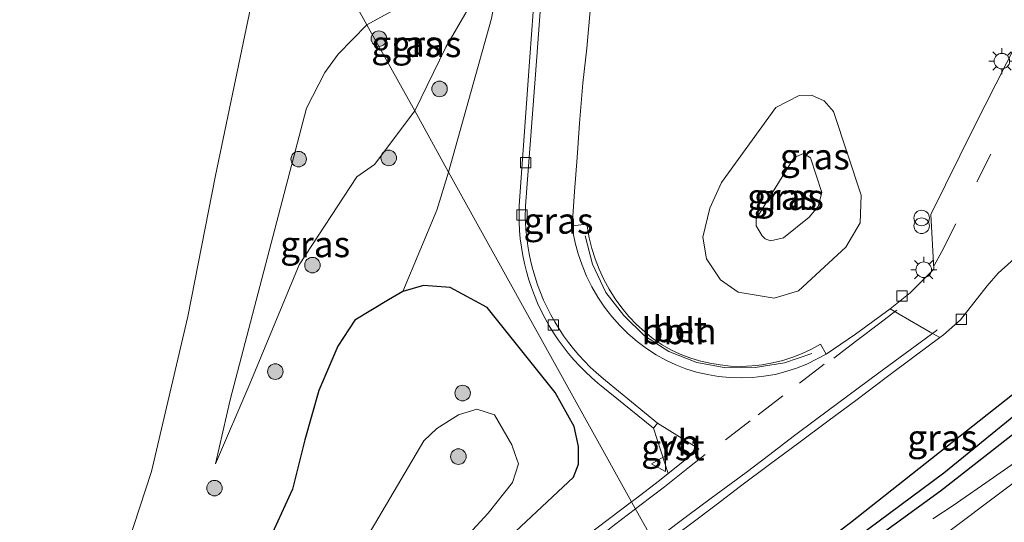
# Model space of a CAD drawing. Units: metres. Extents: x 249999 to 260000, y 575000 to 581250.
# Drawn here: x 258214 to 258309, y 578326 to 578375 of the extents above; entities that cross this region are included whole.
import ezdxf
from ezdxf.enums import TextEntityAlignment as Align

# ---------------------------------------------------------------- set-up
doc = ezdxf.new("R2010")
doc.units = ezdxf.units.M
doc.linetypes.add('VW-3-9_STREEP', pattern=[12, 3, -9])
doc.layers.get('0').update_dxf_attribs({"lineweight": 25})
for name, color, linetype, lineweight in [('B-ME-AL-OVERIG-L-B1', 7, 'Continuous', 18), ('B-ME-BV-GELEIDECONSTRUCTIE-GELEIDERAIL-L-B1', 213, 'BV-GELEIDERAIL', 18), ('B-ME-GR-BOOM-S-B1', 93, 'Continuous', 18), ('B-ME-GW-INSTEEKWATERGANG-L-B1', 10, 'Continuous', 25), ('B-ME-GW-KRUINLIJN-L-B1', 93, 'Continuous', 18), ('B-ME-GW-TEENLIJN-L-B1', 93, 'Continuous', 18), ('B-ME-GW-WATERGANG-GREPPEL-L-B1', 10, 'Continuous', 25), ('B-ME-IE-GRASLAND-GV-B6', 93, 'Continuous', 18), ('B-ME-IE-HULPGEOMETRIE-L-B1', 53, 'Continuous', 18), ('B-ME-IE-INRICHTINGSELEMENT-S-B1', 253, 'Continuous', 18), ('B-ME-IE-MEUBILAIR_WEGMEUBILAIR-LICHTMAST-S-B1', 8, 'Continuous', 18), ('B-ME-OG-WATER-GV-B6', 153, 'Continuous', 18), ('B-ME-VH-VERH_SOORT-BETON-OVERIG-GV-B6', 8, 'IE-TERREINAFSCHEIDING-NATUURLIJK-HOUTWAL', 18), ('B-ME-VH-VERH_SOORT-BITUMEN-GV-B6', 8, 'IE-TERREINAFSCHEIDING-NATUURLIJK-HOUTWAL', 18), ('B-ME-VH-VERH_SOORT-GV-B6', 8, 'Continuous', 18), ('B-ME-VH-VERH_SOORT-KLINKERS-GV-B6', 8, 'IE-TERREINAFSCHEIDING-NATUURLIJK-HOUTWAL', 18), ('B-ME-VV-KOLK-S-B1', 8, 'Continuous', 18), ('B-ME-VW-MARKERING-39STREEP-015-L-B1', 255, 'VW-3-9_STREEP', 18), ('B-ME-VW-MARKERING-STREEP-015-L-B1', 7, 'Continuous', 18), ('B-ME-VW-MEUBILAIR_WEGMEUBILAIR-VERKEERSBORD-S-B1', 8, 'Continuous', 18)]:
    doc.layers.add(name, color=color, linetype=linetype, lineweight=lineweight)
doc.styles.add('NLCS-ISO', font='NLCS-ISO.TTF')
doc.linetypes.add('BV-GELEIDERAIL', pattern='A,10,-3,[108,NLCS.SHX,S=1,R=0,X=0,Y=0],-3', length=16)
doc.linetypes.add('IE-TERREINAFSCHEIDING-NATUURLIJK-HOUTWAL', pattern='A,7,-1.5,[67,NLCS.SHX,S=0.75,R=45,X=0,Y=0],-1.5,7,-1.5,[70,NLCS.SHX,S=0.75,R=0,X=0,Y=0],-1.5', length=20)

# ---------------------------------------------------------------- blocks, each defined once
blk = doc.blocks.new('verkeersbord')
for p, q in [((0, 0.75), (-0.75, -0.625)), ((0.75, -0.625), (0, 0.75)), ((-0.75, -0.625), (0.75, -0.625))]:
    blk.add_line(p, q)
blk = doc.blocks.new('prullenbak')
for centre in [(-0.375, 0), (0.375, 0)]:
    blk.add_circle(centre, 0.75)
blk = doc.blocks.new('boom')
blk.add_hatch(color=256).paths.add_polyline_path([(-0.75, 0, 1), (0.75, 0, 1)])
blk.add_circle((0, 0), 0.75)
blk = doc.blocks.new('kolk')
blk.add_lwpolyline([(-0.5, -0.5), (0.5, -0.5), (0.5, 0.5), (-0.5, 0.5)], close=True)
blk = doc.blocks.new('lantaarnpaal')
for p, q in [((0, 0.75), (0, 1.25)), ((-0.75, 0), (-1.25, 0)), ((-0.884, 0.884), (-0.53, 0.53)), ((0.53, 0.53), (0.884, 0.884)), ((0.75, 0), (1.25, 0)), ((-0.53, -0.53), (-0.884, -0.884)), ((0, -0.75), (0, -1.25)), ((0.53, -0.53), (0.884, -0.884))]:
    blk.add_line(p, q)
blk.add_circle((0, 0), 0.75)

msp = doc.modelspace()

# ---------------------------------------------------------------- linework, layer by layer
at = {"layer": 'B-ME-AL-OVERIG-L-B1'}
msp.add_polyline3d([(258268.426, 578354.1307, 0.198), (258269.128, 578351.396, 0.1991), (258270.4147, 578348.6614, 0.2185), (258272.1478, 578346.4112, 0.2254), (258274.154, 578344.4568, 0.2407), (258276.492, 578342.9354, 0.2757), (258279.1913, 578341.8798, 0.295), (258281.9937, 578341.363, 0.2799), (258284.8384, 578341.4122, 0.2979), (258287.6619, 578341.8605, 0.3006), (258290.2936, 578342.7438, 0.3083)], dxfattribs=at)
at = {"layer": 'B-ME-BV-GELEIDECONSTRUCTIE-GELEIDERAIL-L-B1'}
msp.add_polyline3d([(258424.9351, 578418.4358, 0.8299), (258421.6477, 578415.9443, 0.818), (258404.5953, 578403.2045, 0.8285), (258385.6011, 578388.9143, 0.8632), (258368.7051, 578376.2519, 0.89), (258354.0425, 578365.2757, 0.898), (258336.5809, 578352.1901, 0.871), (258319.7521, 578339.5147, 0.8625), (258316.8643, 578337.3601, 0.871), (258309.5225, 578331.9751, 0.662), (258307.8187, 578330.7923, 0.5755), (258303.9493, 578328.0737, 0.351), (258301.9841, 578326.8071, 0.2916)], dxfattribs=at)
at = {"layer": 'B-ME-GW-INSTEEKWATERGANG-L-B1'}
for points in [[(258368.744, 578380.938, 0.251), (258385.872, 578394.685, 0.242), (258415.06, 578417.047, 0.269), (258427.132, 578426.014, 0.128), (258427.684, 578426.206, 0.131), (258428.577, 578425.886, 0.119), (258428.683, 578424.83, 0.158), (258420.924, 578418.72, 0.188), (258398.994, 578401.933, 0.14), (258374.65, 578383.458, 0.155), (258370.083, 578379.574, 0.161), (258324.367, 578345.117, 0.233), (258323.737, 578344.597, 0.233), (258320.019, 578342.757, 0.104), (258318.237, 578341.605, 0.104), (258302.703, 578329.458, 0.188), (258281.046, 578313.733, 0.088)], [(258204.375, 578275.479, 0.073), (258214.052, 578283.004, 0.061), (258224.214, 578291.943, -0.056), (258238.653, 578304.095, -0.023), (258256.111, 578320.348, -0.029), (258267.278, 578330.817, 0.082), (258267.763, 578332.067, 0.118), (258267.766, 578333.796, 0.124), (258267.362, 578335.709, 0.124), (258265.514, 578338.99, 0.244), (258258.937, 578347.202, 0.148), (258255.394, 578349.124, 0.211), (258252.811, 578349.309, 0.277), (258250.819, 578348.734, 0.289)], [(258250.819, 578348.734, 0.289), (258249.417, 578347.947, 0.376), (258246.169, 578345.99, 0.409), (258244.537, 578343.462, 0.463), (258242.69, 578339.192, 0.511), (258241.36, 578334.435, 0.556), (258240.15, 578329.655, 0.484), (258238.033, 578325.038, 0.379), (258234.039, 578316.323, 0.172), (258231.179, 578311.455, 0.1), (258226.537, 578304.734, 0.121), (258222.064, 578299.522, 0.142), (258216.285, 578293.227, 0.097), (258212.097, 578289.388, 0.133)], [(258323.024, 578346.681, 0.461), (258317.833, 578344.794, 0.461), (258315.03, 578343.003, 0.461), (258294.025, 578326.415, 0.308), (258279.938, 578315.731, 0.304)]]:
    msp.add_polyline3d(points, dxfattribs=at)
at = {"layer": 'B-ME-GW-KRUINLIJN-L-B1'}
for points in [[(258240.6556, 578385.1302, 2.1688), (258238.875, 578382.796, 2.152), (258237.143, 578379.643, 2.116), (258236.301, 578377.072, 2.107), (258232.742, 578359.946, 1.924), (258230.055, 578346.342, 1.789), (258226.548, 578331.369, 1.765), (258223.156, 578321.054, 1.729), (258220.502, 578315.17, 1.657), (258216.776, 578308.611, 1.63), (258212.936, 578300.08, 1.045), (258206.183, 578291.548, 0.877), (258191.884, 578279.585, 0.829), (258177.462, 578270.075, 0.622), (258150.483, 578255.404, 0.049)], [(258258.857, 578379.07, 0.791), (258254.957, 578372.325, 0.884), (258251.954, 578366.171, 0.886)], [(258251.954, 578366.171, 0.886), (258248.081, 578361.009, 0.931), (258246.357, 578359.814, 1.012), (258240.79, 578351.321, 0.946), (258236.042, 578339.833, 0.961), (258232.738, 578332.109, 0.916)], [(258284.933, 578355.084, 1.157), (258284.904, 578355.748, 1.148), (258288.583, 578361.678, 1.079), (258289.491, 578362.076, 1.094), (258290.177, 578361.634, 1.094), (258291.254, 578358.306, 1.097), (258290.908, 578356.95, 1.124), (258290.022, 578355.93, 1.151), (258287.555, 578353.917, 1.175), (258286.288, 578353.629, 1.157), (258285.804, 578353.814, 1.157), (258285.492, 578354.124, 1.157), (258284.933, 578355.084, 1.157)]]:
    msp.add_polyline3d(points, dxfattribs=at)
at = {"layer": 'B-ME-GW-TEENLIJN-L-B1'}
for points in [[(258255.231, 578360.265, 0.445), (258259.385, 578375.106, 0.473), (258261.337, 578385.666, 0.497), (258261.758, 578400.747, 0.56), (258260.507, 578419.564, 0.755)], [(258247.332, 578374.501, 1.309), (258253.643, 578377.955, 1.157), (258258.857, 578379.07, 0.791)], [(258247.332, 578374.501, 1.309), (258244.58, 578371.66, 1.321), (258243.266, 578369.894, 1.321), (258241.518, 578366.425, 1.321), (258234.139, 578338.28, 0.991), (258232.738, 578332.109, 0.916)], [(258280.128, 578351.902, 0.572), (258279.775, 578353.985, 0.545), (258280.46, 578356.785, 0.545), (258281.558, 578359.251, 0.521), (258286.822, 578366.511, 0.581), (258289.076, 578367.668, 0.608), (258290.268, 578367.686, 0.614), (258291.471, 578367.154, 0.626), (258292.373, 578366.106, 0.617), (258295.056, 578358.038, 0.59), (258294.974, 578355.376, 0.59), (258293.587, 578353.035, 0.59), (258289, 578348.801, 0.572), (258286.642, 578348.114, 0.572), (258283.189, 578348.686, 0.572), (258281.477, 578349.873, 0.572), (258280.128, 578351.902, 0.572)], [(258250.819, 578348.734, 0.289), (258254.083, 578356.603, 0.445), (258255.231, 578360.265, 0.445)]]:
    msp.add_polyline3d(points, dxfattribs=at)
at = {"layer": 'B-ME-GW-WATERGANG-GREPPEL-L-B1'}
msp.add_polyline3d([(258280.587, 578314.561, -0.425), (258291.542, 578322.706, -0.423), (258303.048, 578331.252, -0.423), (258312.731, 578339.118, -0.432), (258317.877, 578342.718, -0.447), (258319.861, 578343.885, -0.447), (258322.458, 578345.178, -0.474), (258323.352, 578345.622, -0.474), (258331.3, 578351.53, -0.459), (258349.637, 578365.198, -0.333), (258369.328, 578379.952, -0.324), (258370.433, 578381.206, -0.324), (258371.452, 578382.103, -0.324), (258390.306, 578396.547, -0.339), (258421.423, 578420.331, -0.234), (258427.43, 578424.93, -0.192)], dxfattribs=at)
at = {"layer": 'B-ME-IE-GRASLAND-GV-B6'}
for points in [[(258421.423, 578420.331, -0.234), (258390.306, 578396.547, -0.339), (258371.452, 578382.103, -0.324), (258370.433, 578381.206, -0.324), (258369.328, 578379.952, -0.324), (258349.637, 578365.198, -0.333), (258331.3, 578351.53, -0.459), (258323.352, 578345.622, -0.474), (258322.458, 578345.178, -0.474), (258319.861, 578343.885, -0.447), (258317.877, 578342.718, -0.447), (258312.731, 578339.118, -0.432), (258303.048, 578331.252, -0.423), (258291.542, 578322.706, -0.423), (258280.587, 578314.561, -0.425), (258279.938, 578315.731, 0.304), (258294.025, 578326.415, 0.308), (258315.03, 578343.003, 0.461), (258317.833, 578344.794, 0.461), (258323.024, 578346.681, 0.461)], [(258281.046, 578313.733, 0.088), (258280.587, 578314.561, -0.425), (258291.542, 578322.706, -0.423), (258303.048, 578331.252, -0.423), (258312.731, 578339.118, -0.432), (258317.877, 578342.718, -0.447), (258319.861, 578343.885, -0.447), (258322.458, 578345.178, -0.474), (258323.352, 578345.622, -0.474), (258331.3, 578351.53, -0.459), (258349.637, 578365.198, -0.333), (258369.328, 578379.952, -0.324), (258370.433, 578381.206, -0.324), (258371.452, 578382.103, -0.324), (258390.306, 578396.547, -0.339), (258421.423, 578420.331, -0.234)], [(258281.046, 578313.733, 0.088), (258302.703, 578329.458, 0.188), (258318.237, 578341.605, 0.104), (258320.019, 578342.757, 0.104), (258323.737, 578344.597, 0.233), (258324.367, 578345.117, 0.233), (258370.083, 578379.574, 0.161), (258374.65, 578383.458, 0.155), (258398.994, 578401.933, 0.14), (258420.924, 578418.72, 0.188)], [(258420.924, 578418.72, 0.188), (258398.994, 578401.933, 0.14), (258374.65, 578383.458, 0.155), (258370.083, 578379.574, 0.161), (258324.367, 578345.117, 0.233), (258323.737, 578344.597, 0.233), (258320.019, 578342.757, 0.104), (258318.237, 578341.605, 0.104), (258302.703, 578329.458, 0.188), (258281.046, 578313.733, 0.088)], [(258404.0645, 578401.0157, 0.2031), (258390.7061, 578390.9869, 0.1982), (258381.3113, 578383.9483, 0.2666), (258363.4375, 578370.5335, 0.2516), (258344.2459, 578356.1037, 0.2543), (258326.3463, 578342.7241, 0.228), (258308.4313, 578329.2895, 0.2395), (258289.1323, 578314.7501, 0.2398), (258283.0191, 578310.1774, 0.2428), (258281.046, 578313.733, 0.088)], [(258212.497, 578387.982, 0.427), (258219.604, 578387.286, 0.664), (258227.166, 578386.507, 1.329), (258237.329, 578385.429, 2.048), (258237.359, 578385.515, 2.026), (258239.296, 578385.291, 2.01), (258240.6556, 578385.1302, 2.1688), (258238.875, 578382.796, 2.152), (258237.143, 578379.643, 2.116), (258236.301, 578377.072, 2.107), (258232.742, 578359.946, 1.924), (258230.055, 578346.342, 1.789), (258226.548, 578331.369, 1.765), (258223.156, 578321.054, 1.729), (258220.502, 578315.17, 1.657)], [(258241.4902, 578385.0313, 2.1198), (258247.332, 578374.501, 1.309), (258244.58, 578371.66, 1.321), (258243.266, 578369.894, 1.321), (258241.518, 578366.425, 1.321), (258234.139, 578338.28, 0.991), (258232.738, 578332.109, 0.916), (258236.042, 578339.833, 0.961), (258240.79, 578351.321, 0.946), (258246.357, 578359.814, 1.012), (258248.081, 578361.009, 0.931), (258251.954, 578366.171, 0.886), (258255.231, 578360.265, 0.445), (258254.083, 578356.603, 0.445), (258250.819, 578348.734, 0.289)], [(258260.7873, 578382.6922, 0.6391), (258259.385, 578375.106, 0.473), (258255.231, 578360.265, 0.445), (258251.954, 578366.171, 0.886), (258254.957, 578372.325, 0.884), (258258.857, 578379.07, 0.791), (258253.643, 578377.955, 1.157), (258247.332, 578374.501, 1.309), (258241.4902, 578385.0313, 2.1198), (258247.407, 578384.332, 1.726), (258254.004, 578383.504, 1.389), (258258.787, 578382.913, 0.909), (258260.7873, 578382.6922, 0.6391)], [(258263.8878, 578382.3499, 0.2207), (258263.075, 578371.365, 0.14), (258262.045, 578357.053, 0.096), (258262.0258, 578356.2459, 0.0964), (258262.0373, 578355.4387, 0.0967), (258262.0797, 578354.6325, 0.0971), (258262.1528, 578353.8285, 0.0975), (258262.2566, 578353.0279, 0.0978), (258262.3909, 578352.2319, 0.0982), (258262.5554, 578351.4415, 0.0985), (258262.75, 578350.658, 0.0989), (258262.9743, 578349.8825, 0.0993), (258263.2281, 578349.1161, 0.0996), (258263.511, 578348.36, 0.1), (258263.8243, 578347.6112, 0.1044), (258264.1661, 578346.875, 0.1087), (258264.5359, 578346.1525, 0.1131), (258264.9331, 578345.4447, 0.1175), (258265.3572, 578344.7527, 0.1219), (258265.8076, 578344.0774, 0.1262), (258266.2835, 578343.4199, 0.1306), (258266.7844, 578342.7812, 0.135), (258267.3094, 578342.1622, 0.1393), (258267.8577, 578341.5638, 0.1437), (258268.4286, 578340.9868, 0.1481), (258269.0212, 578340.4322, 0.1524), (258269.6347, 578339.9008, 0.1568), (258269.949, 578339.644, 0.159), (258275.01, 578335.54, 0.168), (258276.438, 578331.1793, 0.298)], [(258297.842, 578347.069, 0.41), (258294.5057, 578344.6143, 0.3053), (258291.6823, 578342.6917, 0.3173), (258291.1353, 578343.6715, 0.3407), (258290.2589, 578343.1823, 0.3044), (258289.3723, 578342.7607, 0.3202), (258288.4483, 578342.3941, 0.2938), (258287.4921, 578342.0869, 0.2862), (258286.5093, 578341.8431, 0.2902), (258285.5065, 578341.6657, 0.3), (258284.4903, 578341.5567, 0.2961), (258283.4677, 578341.5175, 0.2838), (258282.4461, 578341.5483, 0.2777), (258281.4327, 578341.6487, 0.28), (258280.4341, 578341.8165, 0.2608), (258279.4573, 578342.0497, 0.2834), (258278.5079, 578342.3445, 0.2874), (258277.5917, 578342.6969, 0.2785), (258276.6805, 578343.1177, 0.288), (258275.8377, 578343.5901, 0.2479), (258274.9843, 578344.1875, 0.26), (258274.1617, 578344.8465, 0.2395), (258273.3759, 578345.5645, 0.2259), (258272.6335, 578346.3387, 0.23), (258271.9401, 578347.1651, 0.2115), (258271.3011, 578348.0385, 0.21), (258270.7213, 578348.9537, 0.2111), (258270.2043, 578349.9045, 0.1933), (258269.7531, 578350.8841, 0.2013), (258269.3699, 578351.8861, 0.18), (258269.0559, 578352.9031, 0.2057), (258268.8115, 578353.9285, 0.1976), (258268.5873, 578355.2381, 0.1874), (258267.1567, 578355.0829, 0.2008), (258267.3947, 578358.3813, 0.2079), (258267.6325, 578361.6799, 0.2149), (258267.8703, 578364.9783, 0.2219), (258268.1789, 578368.8601, 0.2391), (258268.5883, 578372.2187, 0.3367), (258269.451, 578382.026, 0.276)], [(258251.954, 578366.171, 0.886), (258247.332, 578374.501, 1.309), (258253.643, 578377.955, 1.157), (258258.857, 578379.07, 0.791), (258254.957, 578372.325, 0.884), (258251.954, 578366.171, 0.886)], [(258212.936, 578300.08, 1.045), (258216.776, 578308.611, 1.63), (258220.502, 578315.17, 1.657), (258223.156, 578321.054, 1.729), (258226.548, 578331.369, 1.765), (258230.055, 578346.342, 1.789), (258232.742, 578359.946, 1.924), (258236.301, 578377.072, 2.107)], [(258251.954, 578366.171, 0.886), (258248.081, 578361.009, 0.931), (258246.357, 578359.814, 1.012), (258240.79, 578351.321, 0.946), (258236.042, 578339.833, 0.961), (258232.738, 578332.109, 0.916), (258234.139, 578338.28, 0.991), (258241.518, 578366.425, 1.321), (258243.266, 578369.894, 1.321), (258244.58, 578371.66, 1.321), (258247.332, 578374.501, 1.309), (258251.954, 578366.171, 0.886)], [(258276.438, 578331.1793, 0.298), (258275.5867, 578330.4981, 0.2896), (258273.2235, 578328.7115, 0.2673), (258272.8818, 578328.4503, 0.2662), (258255.231, 578360.265, 0.445), (258259.385, 578375.106, 0.473)], [(258311.177, 578374.914, 0.506), (258305.995, 578364.692, 0.53), (258301.766, 578356.18, 0.53), (258302.06, 578350.898, 0.464), (258299.788, 578348.63, 0.464), (258297.842, 578347.069, 0.41)], [(258280.128, 578351.902, 0.572), (258279.775, 578353.985, 0.545), (258280.46, 578356.785, 0.545), (258281.558, 578359.251, 0.521), (258286.822, 578366.511, 0.581), (258289.076, 578367.668, 0.608), (258290.268, 578367.686, 0.614), (258291.471, 578367.154, 0.626), (258292.373, 578366.106, 0.617), (258295.056, 578358.038, 0.59), (258294.974, 578355.376, 0.59), (258293.587, 578353.035, 0.59), (258289, 578348.801, 0.572), (258286.642, 578348.114, 0.572), (258283.189, 578348.686, 0.572), (258281.477, 578349.873, 0.572), (258280.128, 578351.902, 0.572)], [(258280.128, 578351.902, 0.572), (258281.477, 578349.873, 0.572), (258283.189, 578348.686, 0.572), (258286.642, 578348.114, 0.572), (258289, 578348.801, 0.572), (258293.587, 578353.035, 0.59), (258294.974, 578355.376, 0.59), (258295.056, 578358.038, 0.59), (258292.373, 578366.106, 0.617), (258291.471, 578367.154, 0.626), (258290.268, 578367.686, 0.614), (258289.076, 578367.668, 0.608), (258286.822, 578366.511, 0.581), (258281.558, 578359.251, 0.521), (258280.46, 578356.785, 0.545), (258279.775, 578353.985, 0.545), (258280.128, 578351.902, 0.572)], [(258284.933, 578355.084, 1.157), (258284.904, 578355.748, 1.148), (258288.583, 578361.678, 1.079), (258289.491, 578362.076, 1.094), (258290.177, 578361.634, 1.094), (258291.254, 578358.306, 1.097), (258290.908, 578356.95, 1.124), (258290.022, 578355.93, 1.151), (258287.555, 578353.917, 1.175), (258286.288, 578353.629, 1.157), (258285.804, 578353.814, 1.157), (258285.492, 578354.124, 1.157), (258284.933, 578355.084, 1.157)], [(258284.933, 578355.084, 1.157), (258285.492, 578354.124, 1.157), (258285.804, 578353.814, 1.157), (258286.288, 578353.629, 1.157), (258287.555, 578353.917, 1.175), (258290.022, 578355.93, 1.151), (258290.908, 578356.95, 1.124), (258291.254, 578358.306, 1.097), (258290.177, 578361.634, 1.094), (258289.491, 578362.076, 1.094), (258288.583, 578361.678, 1.079), (258284.904, 578355.748, 1.148), (258284.933, 578355.084, 1.157)], [(258256.111, 578320.348, -0.029), (258267.278, 578330.817, 0.082), (258267.763, 578332.067, 0.118), (258267.766, 578333.796, 0.124), (258267.362, 578335.709, 0.124), (258265.514, 578338.99, 0.244), (258258.937, 578347.202, 0.148), (258255.394, 578349.124, 0.211), (258252.811, 578349.309, 0.277), (258250.819, 578348.734, 0.289), (258254.083, 578356.603, 0.445), (258255.231, 578360.265, 0.445), (258272.8818, 578328.4503, 0.2662), (258270.7757, 578326.8403, 0.2594), (258268.2579, 578324.9157, 0.2448)], [(258315.03, 578343.003, 0.461), (258294.025, 578326.415, 0.308), (258279.938, 578315.731, 0.304), (258275.4108, 578323.891, 0.3198), (258276.3421, 578324.6029, 0.3127), (258278.6941, 578326.3809, 0.3287), (258281.0465, 578328.1593, 0.3328), (258283.3991, 578329.9377, 0.3336), (258286.2127, 578332.0343, 0.3364), (258289.0271, 578334.1323, 0.34), (258291.8417, 578336.2303, 0.3435), (258294.6559, 578338.3285, 0.3363), (258297.4705, 578340.4265, 0.26), (258300.2837, 578342.5235, 0.327), (258302.65, 578344.302, 0.455), (258302.997, 578344.554, 0.494), (258304.65, 578346.02, 0.506), (258307.222, 578349.283, 0.566), (258308.274, 578350.502, 0.566), (258311.407, 578353.32, 0.599)], [(258250.819, 578348.734, 0.289), (258249.417, 578347.947, 0.376), (258246.169, 578345.99, 0.409), (258244.537, 578343.462, 0.463), (258242.69, 578339.192, 0.511), (258241.36, 578334.435, 0.556), (258240.15, 578329.655, 0.484), (258238.033, 578325.038, 0.379), (258234.039, 578316.323, 0.172), (258231.179, 578311.455, 0.1), (258226.537, 578304.734, 0.121), (258222.064, 578299.522, 0.142), (258216.285, 578293.227, 0.097), (258212.097, 578289.388, 0.133)], [(258238.033, 578325.038, 0.379), (258240.15, 578329.655, 0.484), (258241.36, 578334.435, 0.556), (258242.69, 578339.192, 0.511), (258244.537, 578343.462, 0.463), (258246.169, 578345.99, 0.409), (258249.417, 578347.947, 0.376), (258250.819, 578348.734, 0.289), (258252.811, 578349.309, 0.277), (258255.394, 578349.124, 0.211), (258258.937, 578347.202, 0.148), (258265.514, 578338.99, 0.244), (258267.362, 578335.709, 0.124), (258267.766, 578333.796, 0.124), (258267.763, 578332.067, 0.118), (258267.278, 578330.817, 0.082), (258256.111, 578320.348, -0.029)], [(258261.656, 578333.004, -1.721), (258261.318, 578333.952, -1.721), (258259.674, 578336.828, -1.721), (258257.957, 578337.382, -1.721), (258256.181, 578336.838, -1.721), (258254.107, 578335.53, -1.721), (258252.828, 578334.315, -1.721), (258248.088, 578326.255, -1.721), (258242.676, 578317.325, -1.721), (258237.369, 578311.125, -1.721), (258235.768, 578309.254, -1.721), (258231.214, 578303.966, -1.721), (258224.867, 578297.221, -1.721), (258220.117, 578292.299, -1.721), (258214.857, 578287.488, -1.721), (258210.655, 578283.989, -1.721)], [(258206.071, 578279.371, -1.721), (258215.27, 578286.53, -1.721), (258232.709, 578302.22, -1.721), (258248.881, 578316.855, -1.721), (258257.16, 578325.295, -1.721), (258259.048, 578327.333, -1.721), (258261.387, 578330.306, -1.721), (258261.974, 578332.111, -1.721), (258261.656, 578333.004, -1.721)]]:
    msp.add_polyline3d(points, dxfattribs=at)
at = {"layer": 'B-ME-IE-HULPGEOMETRIE-L-B1'}
msp.add_polyline3d([(258305.7666, 578266.5281, 0.4591), (258304.4371, 578271.274, 0.3187), (258303.697, 578273.3441, 0.3709), (258303.2712, 578273.8347, 0.387), (258299.643, 578280.2652, 0.2715), (258299.3259, 578281.3318, 0.468), (258294.8804, 578287.148, 0.2926), (258288.5294, 578295.6015, 0.5297), (258288.1498, 578300.8613, 0.5094), (258288.144, 578300.941, 0.586), (258283.0191, 578310.1774, 0.2428), (258281.046, 578313.733, 0.088), (258280.587, 578314.561, -0.425), (258279.938, 578315.731, 0.304), (258275.4108, 578323.891, 0.3198), (258272.918, 578328.385, 0.316), (258272.8818, 578328.4503, 0.2662), (258255.231, 578360.265, 0.445), (258251.954, 578366.171, 0.886), (258247.332, 578374.501, 1.309), (258241.107, 578385.722, 2.173)], dxfattribs=at)
at = {"layer": 'B-ME-OG-WATER-GV-B6'}
for points in [[(258210.655, 578283.989, -1.721), (258214.857, 578287.488, -1.721), (258220.117, 578292.299, -1.721), (258224.867, 578297.221, -1.721), (258231.214, 578303.966, -1.721), (258235.768, 578309.254, -1.721), (258237.369, 578311.125, -1.721), (258242.676, 578317.325, -1.721), (258248.088, 578326.255, -1.721), (258252.828, 578334.315, -1.721), (258254.107, 578335.53, -1.721), (258256.181, 578336.838, -1.721), (258257.957, 578337.382, -1.721), (258259.674, 578336.828, -1.721), (258261.318, 578333.952, -1.721), (258261.656, 578333.004, -1.721)], [(258261.656, 578333.004, -1.721), (258261.974, 578332.111, -1.721), (258261.387, 578330.306, -1.721), (258259.048, 578327.333, -1.721), (258257.16, 578325.295, -1.721), (258248.881, 578316.855, -1.721), (258232.709, 578302.22, -1.721), (258215.27, 578286.53, -1.721), (258206.071, 578279.371, -1.721)]]:
    msp.add_polyline3d(points, dxfattribs=at)
at = {"layer": 'B-ME-VH-VERH_SOORT-BETON-OVERIG-GV-B6'}
msp.add_polyline3d([(258267.1567, 578355.0829, 0.2008), (258268.5873, 578355.2381, 0.1874), (258268.8115, 578353.9285, 0.1976), (258269.0559, 578352.9031, 0.2057), (258269.3699, 578351.8861, 0.18), (258269.7531, 578350.8841, 0.2013), (258270.2043, 578349.9045, 0.1933), (258270.7213, 578348.9537, 0.2111), (258271.3011, 578348.0385, 0.21), (258271.9401, 578347.1651, 0.2115), (258272.6335, 578346.3387, 0.23), (258273.3759, 578345.5645, 0.2259), (258274.1617, 578344.8465, 0.2395), (258274.9843, 578344.1875, 0.26), (258275.8377, 578343.5901, 0.2479), (258276.6805, 578343.1177, 0.288), (258277.5917, 578342.6969, 0.2785), (258278.5079, 578342.3445, 0.2874), (258279.4573, 578342.0497, 0.2834), (258280.4341, 578341.8165, 0.2608), (258281.4327, 578341.6487, 0.28), (258282.4461, 578341.5483, 0.2777), (258283.4677, 578341.5175, 0.2838), (258284.4903, 578341.5567, 0.2961), (258285.5065, 578341.6657, 0.3), (258286.5093, 578341.8431, 0.2902), (258287.4921, 578342.0869, 0.2862), (258288.4483, 578342.3941, 0.2938), (258289.3723, 578342.7607, 0.3202), (258290.2589, 578343.1823, 0.3044), (258291.1353, 578343.6715, 0.3407), (258291.6823, 578342.6917, 0.3173), (258289.8207, 578341.7313, 0.3165), (258288.8273, 578341.3371, 0.3027), (258287.7991, 578341.0069, 0.2928), (258286.7425, 578340.7449, 0.285), (258285.6643, 578340.5539, 0.2881), (258284.5717, 578340.4369, 0.2962), (258283.4723, 578340.3947, 0.2935), (258282.3739, 578340.4279, 0.28), (258281.2843, 578340.5357, 0.28), (258280.2107, 578340.7161, 0.2939), (258279.1603, 578340.9667, 0.2758), (258278.1395, 578341.2839, 0.2898), (258277.1545, 578341.6629, 0.2862), (258276.2099, 578342.0989, 0.27), (258275.2579, 578342.6419, 0.2671), (258274.3297, 578343.2527, 0.2567), (258273.4321, 578343.9299, 0.24), (258272.5723, 578344.6717, 0.2379), (258271.7569, 578345.4745, 0.2284), (258270.9923, 578346.3343, 0.2238), (258270.2843, 578347.2463, 0.2133), (258269.6379, 578348.2043, 0.2), (258269.0575, 578349.2021, 0.2), (258268.5463, 578350.2331, 0.1962), (258268.1071, 578351.2897, 0.1934), (258267.7413, 578352.3647, 0.1967), (258267.4491, 578353.4505, 0.1954), (258267.2303, 578354.5399, 0.204), (258267.1567, 578355.0829, 0.2008)], dxfattribs=at)
at = {"layer": 'B-ME-VH-VERH_SOORT-BITUMEN-GV-B6'}
for points in [[(258273.2235, 578328.7115, 0.2673), (258275.5867, 578330.4981, 0.2896), (258276.438, 578331.1793, 0.298), (258278.0123, 578332.4391, 0.3136), (258279.3919, 578333.5509, 0.3093), (258275.404, 578336.042, 0.17), (258270.381, 578340.142, 0.154), (258269.9471, 578340.4919, 0.22), (258269.4751, 578340.9111, 0.1493), (258268.8963, 578341.4523, 0.1462), (258268.3388, 578342.0152, 0.1431), (258267.8032, 578342.599, 0.14), (258267.2903, 578343.203, 0.1369), (258266.801, 578343.8262, 0.1338), (258266.3359, 578344.4676, 0.1307), (258265.8957, 578345.1264, 0.1276), (258265.4811, 578345.8016, 0.1244), (258265.0927, 578346.4922, 0.1213), (258264.731, 578347.1971, 0.1182), (258264.3966, 578347.9154, 0.1151), (258264.09, 578348.646, 0.112), (258263.8163, 578349.3744, 0.1112), (258263.5702, 578350.1127, 0.1104), (258263.3521, 578350.8596, 0.1095), (258263.1622, 578351.6143, 0.1087), (258263.0009, 578352.3755, 0.1079), (258262.8683, 578353.1423, 0.1071), (258262.7647, 578353.9135, 0.1063), (258262.6902, 578354.6881, 0.1055), (258262.6448, 578355.465, 0.1046), (258262.6331, 578355.8539, 0.1042), (258262.642, 578357.021, 0.103), (258263.737, 578371.401, 0.164), (258264.99, 578388.508, 0.216)], [(258269.451, 578382.026, 0.276), (258268.5883, 578372.2187, 0.3367), (258268.1789, 578368.8601, 0.2391), (258267.8703, 578364.9783, 0.2219), (258267.6325, 578361.6799, 0.2149), (258267.3947, 578358.3813, 0.2079), (258267.1567, 578355.0829, 0.2008), (258267.2303, 578354.5399, 0.204), (258267.4491, 578353.4505, 0.1954), (258267.7413, 578352.3647, 0.1967), (258268.1071, 578351.2897, 0.1934), (258268.5463, 578350.2331, 0.1962), (258269.0575, 578349.2021, 0.2), (258269.6379, 578348.2043, 0.2), (258270.2843, 578347.2463, 0.2133), (258270.9923, 578346.3343, 0.2238), (258271.7569, 578345.4745, 0.2284), (258272.5723, 578344.6717, 0.2379), (258273.4321, 578343.9299, 0.24), (258274.3297, 578343.2527, 0.2567), (258275.2579, 578342.6419, 0.2671), (258276.2099, 578342.0989, 0.27), (258277.1545, 578341.6629, 0.2862), (258278.1395, 578341.2839, 0.2898), (258279.1603, 578340.9667, 0.2758), (258280.2107, 578340.7161, 0.2939), (258281.2843, 578340.5357, 0.28), (258282.3739, 578340.4279, 0.28), (258283.4723, 578340.3947, 0.2935), (258284.5717, 578340.4369, 0.2962), (258285.6643, 578340.5539, 0.2881), (258286.7425, 578340.7449, 0.285), (258287.7991, 578341.0069, 0.2928), (258288.8273, 578341.3371, 0.3027), (258289.8207, 578341.7313, 0.3165), (258291.6823, 578342.6917, 0.3173), (258294.5057, 578344.6143, 0.3053), (258297.842, 578347.069, 0.41), (258298.252, 578346.833, 0.363), (258298.7161, 578346.566, 0.3642), (258301.731, 578344.831, 0.372), (258302.65, 578344.302, 0.455), (258300.2837, 578342.5235, 0.327), (258297.4705, 578340.4265, 0.26), (258294.6559, 578338.3285, 0.3363), (258291.8417, 578336.2303, 0.3435), (258289.0271, 578334.1323, 0.34), (258286.2127, 578332.0343, 0.3364), (258283.3991, 578329.9377, 0.3336), (258281.0465, 578328.1593, 0.3328), (258278.6941, 578326.3809, 0.3287)], [(258311.6421, 578318.4191, 0.5009), (258308.5541, 578316.1231, 0.4725), (258297.8021, 578308.0881, 0.4655), (258290.1381, 578302.3491, 0.527), (258288.1498, 578300.8613, 0.5094), (258288.144, 578300.941, 0.586), (258283.0191, 578310.1774, 0.2428), (258289.1323, 578314.7501, 0.2398), (258308.4313, 578329.2895, 0.2395), (258326.3463, 578342.7241, 0.228)], [(258275.4108, 578323.891, 0.3198), (258272.918, 578328.385, 0.316), (258272.8818, 578328.4503, 0.2662), (258273.2235, 578328.7115, 0.2673)], [(258268.2579, 578324.9157, 0.2448), (258270.7757, 578326.8403, 0.2594), (258272.8818, 578328.4503, 0.2662), (258272.918, 578328.385, 0.316), (258275.4108, 578323.891, 0.3198)]]:
    msp.add_polyline3d(points, dxfattribs=at)
at = {"layer": 'B-ME-VH-VERH_SOORT-GV-B6'}
msp.add_polyline3d([(258275.404, 578336.042, 0.17), (258279.3919, 578333.5509, 0.3093), (258278.0123, 578332.4391, 0.3136), (258276.438, 578331.1793, 0.298), (258275.01, 578335.54, 0.168), (258275.404, 578336.042, 0.17)], dxfattribs=at)
at = {"layer": 'B-ME-VH-VERH_SOORT-KLINKERS-GV-B6'}
for points in [[(258264.99, 578388.508, 0.216), (258263.737, 578371.401, 0.164), (258262.642, 578357.021, 0.103), (258262.6331, 578355.8539, 0.1042), (258262.6448, 578355.465, 0.1046), (258262.6902, 578354.6881, 0.1055), (258262.7647, 578353.9135, 0.1063), (258262.8683, 578353.1423, 0.1071), (258263.0009, 578352.3755, 0.1079), (258263.1622, 578351.6143, 0.1087), (258263.3521, 578350.8596, 0.1095), (258263.5702, 578350.1127, 0.1104), (258263.8163, 578349.3744, 0.1112), (258264.09, 578348.646, 0.112), (258264.3966, 578347.9154, 0.1151), (258264.731, 578347.1971, 0.1182), (258265.0927, 578346.4922, 0.1213), (258265.4811, 578345.8016, 0.1244), (258265.8957, 578345.1264, 0.1276), (258266.3359, 578344.4676, 0.1307), (258266.801, 578343.8262, 0.1338), (258267.2903, 578343.203, 0.1369), (258267.8032, 578342.599, 0.14), (258268.3388, 578342.0152, 0.1431), (258268.8963, 578341.4523, 0.1462), (258269.4751, 578340.9111, 0.1493), (258269.9471, 578340.4919, 0.22), (258270.381, 578340.142, 0.154), (258275.404, 578336.042, 0.17), (258275.01, 578335.54, 0.168), (258269.949, 578339.644, 0.159), (258269.6347, 578339.9008, 0.1568), (258269.0212, 578340.4322, 0.1524), (258268.4286, 578340.9868, 0.1481), (258267.8577, 578341.5638, 0.1437), (258267.3094, 578342.1622, 0.1393), (258266.7844, 578342.7812, 0.135), (258266.2835, 578343.4199, 0.1306), (258265.8076, 578344.0774, 0.1262), (258265.3572, 578344.7527, 0.1219), (258264.9331, 578345.4447, 0.1175), (258264.5359, 578346.1525, 0.1131), (258264.1661, 578346.875, 0.1087), (258263.8243, 578347.6112, 0.1044), (258263.511, 578348.36, 0.1), (258263.2281, 578349.1161, 0.0996), (258262.9743, 578349.8825, 0.0993), (258262.75, 578350.658, 0.0989), (258262.5554, 578351.4415, 0.0985), (258262.3909, 578352.2319, 0.0982), (258262.2566, 578353.0279, 0.0978), (258262.1528, 578353.8285, 0.0975), (258262.0797, 578354.6325, 0.0971), (258262.0373, 578355.4387, 0.0967), (258262.0258, 578356.2459, 0.0964), (258262.045, 578357.053, 0.096), (258263.075, 578371.365, 0.14), (258263.8878, 578382.3499, 0.2207)], [(258297.842, 578347.069, 0.41), (258299.788, 578348.63, 0.464), (258302.06, 578350.898, 0.464), (258301.766, 578356.18, 0.53), (258305.995, 578364.692, 0.53), (258311.177, 578374.914, 0.506)], [(258311.407, 578353.32, 0.599), (258308.274, 578350.502, 0.566), (258307.222, 578349.283, 0.566), (258304.65, 578346.02, 0.506), (258302.997, 578344.554, 0.494), (258302.65, 578344.302, 0.455), (258301.731, 578344.831, 0.372), (258298.7161, 578346.566, 0.3642), (258298.252, 578346.833, 0.363), (258297.842, 578347.069, 0.41)]]:
    msp.add_polyline3d(points, dxfattribs=at)
at = {"layer": 'B-ME-VW-MARKERING-39STREEP-015-L-B1'}
for points in [[(258302.116, 578351.242, 0.419), (258302.829, 578352.596, 0.41), (258306.232, 578359.315, 0.422), (258312.389, 578371.561, 0.419), (258316.341, 578379.401, 0.392), (258319.754, 578386.389, 0.356)], [(258291.4815, 578341.7141, 0.3208), (258287.4999, 578338.6697, 0.3369), (258284.3373, 578336.2519, 0.3446), (258281.1749, 578333.8341, 0.3319)]]:
    msp.add_polyline3d(points, dxfattribs=at)
at = {"layer": 'B-ME-VW-MARKERING-STREEP-015-L-B1'}
for points in [[(258298.5041, 578346.9425, 0.3247), (258298.4147, 578346.8749, 0.3249), (258296.8453, 578345.6877, 0.3285), (258294.6343, 578344.0023, 0.3245), (258292.4233, 578342.3169, 0.3194)], [(258275.0174, 578324.6003, 0.3616), (258275.8563, 578325.2417, 0.36), (258278.2101, 578327.0211, 0.3518), (258280.5627, 578328.7995, 0.36), (258283.9667, 578331.2801, 0.3655), (258286.2311, 578333.0073, 0.3584), (258288.4955, 578334.7345, 0.3729), (258290.7599, 578336.4615, 0.356), (258293.7665, 578338.6831, 0.3487), (258296.7729, 578340.9045, 0.3585), (258299.7795, 578343.1261, 0.358), (258302.3127, 578344.9803, 0.3554), (258302.4023, 578345.0479, 0.3352)], [(258273.2633, 578327.7626, 0.3), (258273.6943, 578328.0921, 0.3), (258276.0645, 578329.8839, 0.3128), (258278.4995, 578331.8325, 0.3201), (258280.0075, 578333.0045, 0.3158)], [(258213.3143, 578275.4991, 0.2965), (258215.9055, 578277.5107, 0.31), (258218.5305, 578279.4227, 0.3038), (258232.5591, 578290.3631, 0.2593), (258234.7435, 578292.1677, 0.2471), (258236.9061, 578294.1227, 0.2271), (258239.0575, 578296.0673, 0.2234), (258240.9769, 578297.8879, 0.2264), (258242.8515, 578299.7511, 0.2275), (258250.1261, 578307.3953, 0.2515), (258257.1605, 578314.3833, 0.264), (258259.9471, 578316.9067, 0.2792), (258262.8043, 578319.3749, 0.2861), (258265.7791, 578321.8455, 0.2975), (258271.2483, 578326.2221, 0.2999), (258273.2633, 578327.7626, 0.3)]]:
    msp.add_polyline3d(points, dxfattribs=at)

# ---------------------------------------------------------------- block references
at = {"layer": 'B-ME-GR-BOOM-S-B1'}
for p, rotation in [((258248.496, 578373.151, 1.154), 9), ((258254.352, 578368.299, 0.643), 9), ((258240.752, 578361.522, 1.117), 9), ((258249.45, 578361.64, 0.838), 9), ((258242.0844, 578351.2861, 0.8912), 90), ((258238.5001, 578341.0137, 0.8042), 90), ((258256.5815, 578338.938, -0.5891), 90), ((258256.1776, 578332.8055, -0.7695), 90), ((258232.629, 578329.763, 0.806), 9)]:
    msp.add_blockref('boom', p, dxfattribs=dict(at, rotation=rotation))
at = {"layer": 'B-ME-IE-INRICHTINGSELEMENT-S-B1', "rotation": 90}
msp.add_blockref('prullenbak', (258300.891, 578355.465, 1.529), dxfattribs=at)
at = {"layer": 'B-ME-IE-MEUBILAIR_WEGMEUBILAIR-LICHTMAST-S-B1', "rotation": 90}
for p in [(258308.638, 578370.98, 0.602), (258301.095, 578350.844, 0.599)]:
    msp.add_blockref('lantaarnpaal', p, dxfattribs=at)
at = {"layer": 'B-ME-VV-KOLK-S-B1', "rotation": 90}
for p in [(258262.661, 578361.181, 0.051), (258262.317, 578356.12, 0.036), (258298.9837, 578348.321, 0.452), (258265.331, 578345.498, 0.084), (258304.7182, 578346.064, 0.4825)]:
    msp.add_blockref('kolk', p, dxfattribs=at)
at = {"layer": 'B-ME-VW-MEUBILAIR_WEGMEUBILAIR-VERKEERSBORD-S-B1', "rotation": 90}
msp.add_blockref('verkeersbord', (258275.551, 578332.114, 0.428), dxfattribs=at)

# ---------------------------------------------------------------- texts
at = {"layer": 'B-ME-AL-OVERIG-L-B1', "ltscale": 0.2, "style": 'NLCS-ISO'}
msp.add_text('bbln', height=2.5, dxfattribs=at).set_placement((258277.4863, 578344.9079), align=Align.MIDDLE_CENTER)
at = {"layer": 'B-ME-IE-GRASLAND-GV-B6', "ltscale": 0.2, "style": 'NLCS-ISO'}
for p in [(258251.1387, 578372.6482), (258253.0945, 578372.6205), (258290.5818, 578361.7717), (258287.4155, 578357.9), (258287.4155, 578357.9), (258288.079, 578357.8525), (258288.079, 578357.8525), (258265.8345, 578355.5713), (258242.346, 578353.305), (258302.8844, 578334.6275)]:
    msp.add_text('gras', height=2.5, dxfattribs=at).set_placement(p, align=Align.MIDDLE_CENTER)
at = {"layer": 'B-ME-VH-VERH_SOORT-BETON-OVERIG-GV-B6', "ltscale": 0.2, "style": 'NLCS-ISO'}
msp.add_text('bet', height=2.5, dxfattribs=at).set_placement((258277.5503, 578345.1067), align=Align.MIDDLE_CENTER)
at = {"layer": 'B-ME-VH-VERH_SOORT-GV-B6', "ltscale": 0.2, "style": 'NLCS-ISO'}
msp.add_text('grst', height=2.5, dxfattribs=at).set_placement((258276.8791, 578333.6903), align=Align.MIDDLE_CENTER)
at = {"layer": 'B-ME-VW-MEUBILAIR_WEGMEUBILAIR-VERKEERSBORD-S-B1', "ltscale": 0.2, "style": 'NLCS-ISO'}
msp.add_text('vb', height=2.5, dxfattribs=at).set_placement((258275.551, 578332.114, 0.428), align=Align.BOTTOM_LEFT)

doc.saveas('drawing.dxf')
